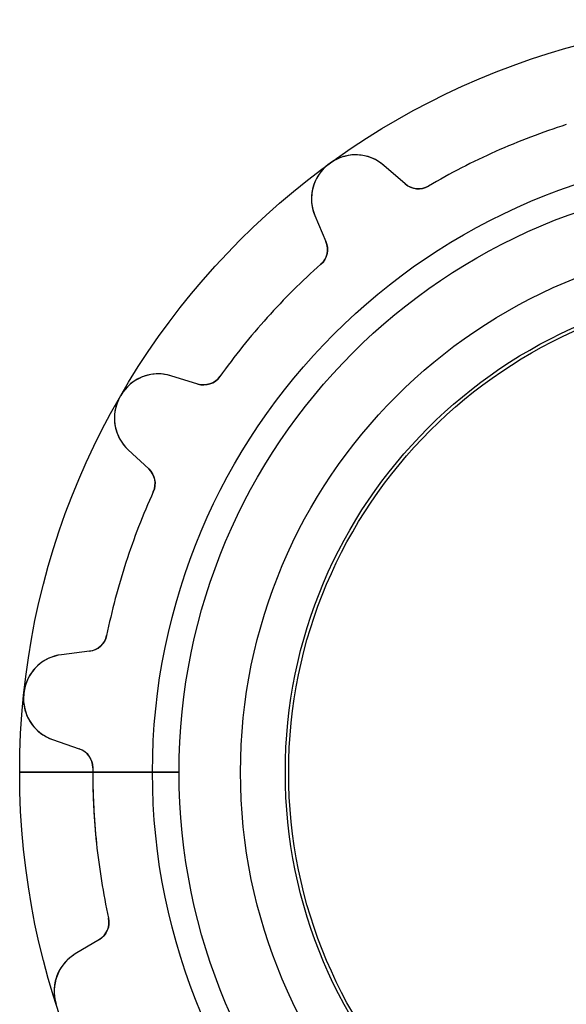
# Model space of a CAD drawing. Units: millimetres. Extents: x -11.3 to 11.3, y -11.3 to 11.3.
# Drawn here: x -11.3 to -3.1, y -3.5 to 11.3 of the extents above; entities that cross this region are included whole.
import ezdxf

# ---------------------------------------------------------------- set-up
doc = ezdxf.new("R2010")
doc.units = ezdxf.units.MM
doc.layers.add('Body027', color=7, linetype='CONTINUOUS')
doc.layers.add('Easydrive', color=7, linetype='CONTINUOUS')

msp = doc.modelspace()

# ---------------------------------------------------------------- linework, layer by layer
at = {"layer": 'Body027'}
for p, q in [((-9.325, 0, -2.9), (-11.325, 0, -2.5)), ((-9.325, 0, -2.9), (-11.325, 0, -2.5)), ((-11.325, 0, -2.5), (-11.325, 0, 2.5)), ((-11.325, 0, -2.5), (-11.325, 0, 2.5)), ((-9.325, 0, -2.9), (-11.325, 0, -2.5)), ((-9.325, 0, -2.9), (-11.325, 0, -2.5)), ((-11.325, 0, -2.5), (-11.325, 0, 2.5)), ((-11.325, 0, -2.5), (-11.325, 0, 2.5)), ((-7.325, 0, 2.9), (-7.325, 0, -2.9)), ((-7.325, 0, 2.9), (-7.325, 0, -2.9)), ((-7.325, 0, 2.9), (-7.325, 0, -2.9)), ((-7.325, 0, 2.9), (-7.325, 0, -2.9)), ((-11.325, 0, 2.5), (-9.325, 0, 2.9)), ((-11.325, 0, 2.5), (-9.325, 0, 2.9)), ((-11.325, 0, 2.5), (-9.325, 0, 2.9)), ((-11.325, 0, 2.5), (-9.325, 0, 2.9))]:
    msp.add_line(p, q, dxfattribs=at)
for radius in [11.325, 11.325, 11.325, 11.325, 11.325, 11.325, 11.325, 11.325, 9.325, 9.325, 9.325, 9.325, 9.325, 9.325, 9.325, 9.325, 7.325, 7.325, 7.325, 7.325, 7.325, 7.325, 7.325, 7.325]:
    msp.add_circle((0, 0), radius, dxfattribs=at)
at = {"layer": 'Easydrive'}
for p, q in [((-6.66423, 9.15662, 3.325), (-6.66423, 9.15662, 26)), ((-6.66423, 9.15662, 3.325), (-6.66423, 9.15662, 26)), ((-6.66423, 9.15662, -26), (-6.66423, 9.15662, -3.325)), ((-6.66423, 9.15662, -26), (-6.66423, 9.15662, -3.325)), ((-6.64911, 9.16761, 3.325), (-6.64911, 9.16761, 26)), ((-6.64911, 9.16761, 3.325), (-6.64911, 9.16761, 26)), ((-6.64911, 9.16761, -26), (-6.64911, 9.16761, -3.325)), ((-6.64911, 9.16761, -26), (-6.64911, 9.16761, -3.325)), ((-5.84105, 9.13199, 3.24421), (-5.84105, 9.13199, 26)), ((-5.84105, 9.13199, 3.24421), (-5.84105, 9.13199, 26)), ((-5.5202, 8.85308, 26), (-5.84105, 9.13199, 26)), ((-5.5202, 8.85308, 26), (-5.84105, 9.13199, 26)), ((-5.5202, 8.85308, -26), (-5.84105, 9.13199, -26)), ((-5.84105, 9.13199, -26), (-5.84105, 9.13199, -3.24421)), ((-5.84105, 9.13199, -26), (-5.84105, 9.13199, -3.24421)), ((-5.5202, 8.85308, -26), (-5.84105, 9.13199, -26)), ((-5.5202, 8.85308, 3.17635), (-5.5202, 8.85308, 26)), ((-5.5202, 8.85308, 3.17635), (-5.5202, 8.85308, 26)), ((-5.5202, 8.85308, -26), (-5.5202, 8.85308, -3.17635)), ((-5.5202, 8.85308, -26), (-5.5202, 8.85308, -3.17635)), ((-5.17165, 8.8207, 3.14167), (-5.17165, 8.8207, 26)), ((-5.17165, 8.8207, 3.14167), (-5.17165, 8.8207, 26)), ((-5.17165, 8.8207, -26), (-5.17165, 8.8207, -3.14167)), ((-5.17165, 8.8207, -26), (-5.17165, 8.8207, -3.14167)), ((-6.88005, 8.37711, 26), (-6.71394, 7.98578, 26)), ((-6.88005, 8.37711, 3.24421), (-6.88005, 8.37711, 26)), ((-6.88005, 8.37711, 3.24421), (-6.88005, 8.37711, 26)), ((-6.88005, 8.37711, 26), (-6.71394, 7.98578, 26)), ((-6.88005, 8.37711, -26), (-6.88005, 8.37711, -3.24421)), ((-6.88005, 8.37711, -26), (-6.71394, 7.98578, -26)), ((-6.88005, 8.37711, -26), (-6.88005, 8.37711, -3.24421)), ((-6.88005, 8.37711, -26), (-6.71394, 7.98578, -26)), ((-6.71394, 7.98578, 3.17635), (-6.71394, 7.98578, 26)), ((-6.71394, 7.98578, 3.17635), (-6.71394, 7.98578, 26)), ((-6.71394, 7.98578, -26), (-6.71394, 7.98578, -3.17635)), ((-6.71394, 7.98578, -26), (-6.71394, 7.98578, -3.17635)), ((-6.79085, 7.64427, 3.14167), (-6.79085, 7.64427, 26)), ((-6.79085, 7.64427, 3.14167), (-6.79085, 7.64427, 26)), ((-6.79085, 7.64427, -26), (-6.79085, 7.64427, -3.14167)), ((-6.79085, 7.64427, -26), (-6.79085, 7.64427, -3.14167)), ((-9.05038, 5.96672, 3.24421), (-9.05038, 5.96672, 26)), ((-9.05038, 5.96672, 3.24421), (-9.05038, 5.96672, 26)), ((-8.64383, 5.84242, 26), (-9.05038, 5.96672, 26)), ((-8.64383, 5.84242, 26), (-9.05038, 5.96672, 26)), ((-8.64383, 5.84242, -26), (-9.05038, 5.96672, -26)), ((-9.05038, 5.96672, -26), (-9.05038, 5.96672, -3.24421)), ((-9.05038, 5.96672, -26), (-9.05038, 5.96672, -3.24421)), ((-8.64383, 5.84242, -26), (-9.05038, 5.96672, -26)), ((-8.31224, 5.95461, 3.14167), (-8.31224, 5.95461, 26)), ((-8.31224, 5.95461, 3.14167), (-8.31224, 5.95461, 26)), ((-8.31224, 5.95461, -26), (-8.31224, 5.95461, -3.14167)), ((-8.31224, 5.95461, -26), (-8.31224, 5.95461, -3.14167)), ((-8.64383, 5.84242, 3.17635), (-8.64383, 5.84242, 26)), ((-8.64383, 5.84242, 3.17635), (-8.64383, 5.84242, 26)), ((-8.64383, 5.84242, -26), (-8.64383, 5.84242, -3.17635)), ((-8.64383, 5.84242, -26), (-8.64383, 5.84242, -3.17635)), ((-9.81241, 5.65441, 3.325), (-9.81241, 5.65441, 26)), ((-9.81241, 5.65441, 3.325), (-9.81241, 5.65441, 26)), ((-9.81241, 5.65441, -26), (-9.81241, 5.65441, -3.325)), ((-9.81241, 5.65441, -26), (-9.81241, 5.65441, -3.325)), ((-9.80306, 5.67059, 3.325), (-9.80306, 5.67059, 26)), ((-9.80306, 5.67059, 3.325), (-9.80306, 5.67059, 26)), ((-9.80306, 5.67059, -26), (-9.80306, 5.67059, -3.325)), ((-9.80306, 5.67059, -26), (-9.80306, 5.67059, -3.325)), ((-9.69252, 4.8545, 26), (-9.3816, 4.56456, 26)), ((-9.69252, 4.8545, 3.24421), (-9.69252, 4.8545, 26)), ((-9.69252, 4.8545, 3.24421), (-9.69252, 4.8545, 26)), ((-9.69252, 4.8545, 26), (-9.3816, 4.56456, 26)), ((-9.69252, 4.8545, -26), (-9.69252, 4.8545, -3.24421)), ((-9.69252, 4.8545, -26), (-9.3816, 4.56456, -26)), ((-9.69252, 4.8545, -26), (-9.69252, 4.8545, -3.24421)), ((-9.69252, 4.8545, -26), (-9.3816, 4.56456, -26)), ((-9.3816, 4.56456, 3.17635), (-9.3816, 4.56456, 26)), ((-9.3816, 4.56456, 3.17635), (-9.3816, 4.56456, 26)), ((-9.3816, 4.56456, -26), (-9.3816, 4.56456, -3.17635)), ((-9.3816, 4.56456, -26), (-9.3816, 4.56456, -3.17635)), ((-9.31296, 4.2213, 3.14167), (-9.31296, 4.2213, 26)), ((-9.31296, 4.2213, 3.14167), (-9.31296, 4.2213, 26)), ((-9.31296, 4.2213, -26), (-9.31296, 4.2213, -3.14167)), ((-9.31296, 4.2213, -26), (-9.31296, 4.2213, -3.14167)), ((-10.0156, 2.05891, 3.14167), (-10.0156, 2.05891, 26)), ((-10.0156, 2.05891, 3.14167), (-10.0156, 2.05891, 26)), ((-10.0156, 2.05891, -26), (-10.0156, 2.05891, -3.14167)), ((-10.0156, 2.05891, -26), (-10.0156, 2.05891, -3.14167)), ((-10.2729, 1.82156, 26), (-10.6948, 1.76975, 26)), ((-10.2729, 1.82156, 26), (-10.6948, 1.76975, 26)), ((-10.2729, 1.82156, -26), (-10.6948, 1.76975, -26)), ((-10.2729, 1.82156, -26), (-10.6948, 1.76975, -26)), ((-10.2729, 1.82156, 3.17635), (-10.2729, 1.82156, 26)), ((-10.2729, 1.82156, 3.17635), (-10.2729, 1.82156, 26)), ((-10.2729, 1.82156, -26), (-10.2729, 1.82156, -3.17635)), ((-10.2729, 1.82156, -26), (-10.2729, 1.82156, -3.17635)), ((-10.6948, 1.76975, 3.24421), (-10.6948, 1.76975, 26)), ((-10.6948, 1.76975, 3.24421), (-10.6948, 1.76975, 26)), ((-10.6948, 1.76975, -26), (-10.6948, 1.76975, -3.24421)), ((-10.6948, 1.76975, -26), (-10.6948, 1.76975, -3.24421)), ((-11.262, 1.19308, 3.325), (-11.262, 1.19308, 26)), ((-11.262, 1.19308, 3.325), (-11.262, 1.19308, 26)), ((-11.262, 1.19308, -26), (-11.262, 1.19308, -3.325)), ((-11.262, 1.19308, -26), (-11.262, 1.19308, -3.325)), ((-11.2639, 1.17449, 3.325), (-11.2639, 1.17449, 26)), ((-11.2639, 1.17449, 3.325), (-11.2639, 1.17449, 26)), ((-11.2639, 1.17449, -26), (-11.2639, 1.17449, -3.325)), ((-11.2639, 1.17449, -26), (-11.2639, 1.17449, -3.325)), ((-10.8291, 0.492501, 26), (-10.4271, 0.354094, 26)), ((-10.8291, 0.492501, 3.24421), (-10.8291, 0.492501, 26)), ((-10.8291, 0.492501, 3.24421), (-10.8291, 0.492501, 26)), ((-10.8291, 0.492501, 26), (-10.4271, 0.354094, 26)), ((-10.8291, 0.492501, -26), (-10.8291, 0.492501, -3.24421)), ((-10.8291, 0.492501, -26), (-10.4271, 0.354094, -26)), ((-10.8291, 0.492501, -26), (-10.8291, 0.492501, -3.24421)), ((-10.8291, 0.492501, -26), (-10.4271, 0.354094, -26)), ((-10.4271, 0.354094, 3.17635), (-10.4271, 0.354094, 26)), ((-10.4271, 0.354094, 3.17635), (-10.4271, 0.354094, 26)), ((-10.4271, 0.354094, -26), (-10.4271, 0.354094, -3.17635)), ((-10.4271, 0.354094, -26), (-10.4271, 0.354094, -3.17635)), ((-8.925, 0, -2.925), (-10.225, 0, -3.14167)), ((-8.925, 0, -2.925), (-10.225, 0, -3.14167)), ((-10.2248, 0.068431, 3.14167), (-10.2248, 0.068431, 26)), ((-10.2248, 0.068431, 3.14167), (-10.2248, 0.068431, 26)), ((-10.2248, 0.068431, -26), (-10.2248, 0.068431, -3.14167)), ((-10.2248, 0.068431, -26), (-10.2248, 0.068431, -3.14167)), ((-7.275, 0), (-7.275, 0, -2.925)), ((-7.275, 0), (-7.275, 0, -2.925)), ((-10.225, 0, 3.14167), (-8.925, 0, 2.925)), ((-10.225, 0, 3.14167), (-8.925, 0, 2.925)), ((-9.98711, -2.19279, 3.14167), (-9.98711, -2.19279, 26)), ((-9.98711, -2.19279, 3.14167), (-9.98711, -2.19279, 26)), ((-9.98711, -2.19279, -26), (-9.98711, -2.19279, -3.14167)), ((-9.98711, -2.19279, -26), (-9.98711, -2.19279, -3.14167)), ((-10.1256, -2.51427, 26), (-10.49, -2.73323, 26)), ((-10.1256, -2.51427, 26), (-10.49, -2.73323, 26)), ((-10.1256, -2.51427, -26), (-10.49, -2.73323, -26)), ((-10.1256, -2.51427, -26), (-10.49, -2.73323, -26)), ((-10.1256, -2.51427, 3.17635), (-10.1256, -2.51427, 26)), ((-10.1256, -2.51427, 3.17635), (-10.1256, -2.51427, 26)), ((-10.1256, -2.51427, -26), (-10.1256, -2.51427, -3.17635)), ((-10.1256, -2.51427, -26), (-10.1256, -2.51427, -3.17635)), ((-10.49, -2.73323, 3.24421), (-10.49, -2.73323, 26)), ((-10.49, -2.73323, 3.24421), (-10.49, -2.73323, 26)), ((-10.49, -2.73323, -26), (-10.49, -2.73323, -3.24421)), ((-10.49, -2.73323, -26), (-10.49, -2.73323, -3.24421)), ((-10.7736, -3.49073, 3.325), (-10.7736, -3.49073, 26)), ((-10.7736, -3.49073, 3.325), (-10.7736, -3.49073, 26)), ((-10.7736, -3.49073, -26), (-10.7736, -3.49073, -3.325)), ((-10.7736, -3.49073, -26), (-10.7736, -3.49073, -3.325))]:
    msp.add_line(p, q, dxfattribs=at)
for radius in [8.925, 8.925, 8.925, 8.925, 8, 8, 8, 8, 8, 8, 8, 8, 7.275, 7.275, 7.275, 7.275]:
    msp.add_circle((0, 0), radius, dxfattribs=at)
for centre, radius, start, end in [((0, 0, 3.14167), 10.225, 107.617, 114), ((0, 0, 26), 10.225, 107.617, 114), ((0, 0, 3.14167), 10.225, 107.617, 114), ((0, 0, -3.14167), 10.225, 107.617, 114), ((0, 0, 26), 10.225, 107.617, 114), ((0, 0, -26), 10.225, 107.617, 114), ((0, 0, -3.14167), 10.225, 107.617, 114), ((0, 0, -26), 10.225, 107.617, 114), ((0, 0, 3.14167), 10.225, 114, 120.383), ((0, 0, 26), 10.225, 114, 120.383), ((0, 0, 3.14167), 10.225, 114, 120.383), ((0, 0, -3.14167), 10.225, 114, 120.383), ((0, 0, 26), 10.225, 114, 120.383), ((0, 0, -26), 10.225, 114, 120.383), ((0, 0, -3.14167), 10.225, 114, 120.383), ((0, 0, -26), 10.225, 114, 120.383), ((-6.26749, 8.64143, 26), 0.65, 49, 125.952), ((-6.26749, 8.64143, 26), 0.65, 49, 125.952), ((-6.26749, 8.64143, -26), 0.65, 49, 125.952), ((-6.26749, 8.64143, -26), 0.65, 49, 125.952), ((-6.28173, 8.63108, 26), 0.65, 126.048, -157), ((-6.28173, 8.63108, 26), 0.65, 126.048, -157), ((-6.28173, 8.63108, -26), 0.65, 126.048, -157), ((-6.28173, 8.63108, -26), 0.65, 126.048, -157), ((0, 0, 3.325), 11.325, 126, 126.047), ((0, 0, 26), 11.325, 126, 126.047), ((0, 0, 3.325), 11.325, 126, 126.047), ((0, 0, -3.325), 11.325, 126, 126.047), ((0, 0, 26), 11.325, 126, 126.047), ((0, 0, -26), 11.325, 126, 126.047), ((0, 0, -3.325), 11.325, 126, 126.047), ((0, 0, -26), 11.325, 126, 126.047), ((0, 0, 3.325), 11.325, 125.953, 126), ((0, 0, 26), 11.325, 125.953, 126), ((0, 0, 3.325), 11.325, 125.953, 126), ((0, 0, -3.325), 11.325, 125.953, 126), ((0, 0, 26), 11.325, 125.953, 126), ((0, 0, -26), 11.325, 125.953, 126), ((0, 0, -3.325), 11.325, 125.953, 126), ((0, 0, -26), 11.325, 125.953, 126), ((-5.32338, 9.07949, 26), 0.3, -131, -59.6165), ((-5.32338, 9.07949, 26), 0.3, -131, -59.6165), ((-5.32338, 9.07949, -26), 0.3, -131, -59.6165), ((-5.32338, 9.07949, -26), 0.3, -131, -59.6165), ((-6.9901, 7.86856, 26), 0.3, -48.3835, 23), ((-6.9901, 7.86856, 26), 0.3, -48.3835, 23), ((-6.9901, 7.86856, -26), 0.3, -48.3835, 23), ((-6.9901, 7.86856, -26), 0.3, -48.3835, 23), ((0, 0, 3.14167), 10.225, 131.617, 138), ((0, 0, 26), 10.225, 131.617, 138), ((0, 0, 3.14167), 10.225, 131.617, 138), ((0, 0, -3.14167), 10.225, 131.617, 138), ((0, 0, 26), 10.225, 131.617, 138), ((0, 0, -26), 10.225, 131.617, 138), ((0, 0, -3.14167), 10.225, 131.617, 138), ((0, 0, -26), 10.225, 131.617, 138), ((0, 0, 3.14167), 10.225, 138, 144.383), ((0, 0, 26), 10.225, 138, 144.383), ((0, 0, 3.14167), 10.225, 138, 144.383), ((0, 0, -3.14167), 10.225, 138, 144.383), ((0, 0, 26), 10.225, 138, 144.383), ((0, 0, -26), 10.225, 138, 144.383), ((0, 0, -3.14167), 10.225, 138, 144.383), ((0, 0, -26), 10.225, 138, 144.383), ((-9.24042, 5.34512, 26), 0.65, 73, 149.952), ((-9.24042, 5.34512, 26), 0.65, 73, 149.952), ((-9.24042, 5.34512, -26), 0.65, 73, 149.952), ((-9.24042, 5.34512, -26), 0.65, 73, 149.952), ((-8.55612, 6.12932, 26), 0.3, -107, -35.6165), ((-8.55612, 6.12932, 26), 0.3, -107, -35.6165), ((-8.55612, 6.12932, -26), 0.3, -107, -35.6165), ((-8.55612, 6.12932, -26), 0.3, -107, -35.6165), ((-9.24922, 5.32988, 26), 0.65, 150.048, -133), ((-9.24922, 5.32988, 26), 0.65, 150.048, -133), ((-9.24922, 5.32988, -26), 0.65, 150.048, -133), ((-9.24922, 5.32988, -26), 0.65, 150.048, -133), ((0, 0, 3.325), 11.325, 150, 150.047), ((0, 0, 26), 11.325, 150, 150.047), ((0, 0, 3.325), 11.325, 150, 150.047), ((0, 0, -3.325), 11.325, 150, 150.047), ((0, 0, 26), 11.325, 150, 150.047), ((0, 0, -26), 11.325, 150, 150.047), ((0, 0, -3.325), 11.325, 150, 150.047), ((0, 0, -26), 11.325, 150, 150.047), ((0, 0, 3.325), 11.325, 149.953, 150), ((0, 0, 26), 11.325, 149.953, 150), ((0, 0, 3.325), 11.325, 149.953, 150), ((0, 0, -3.325), 11.325, 149.953, 150), ((0, 0, 26), 11.325, 149.953, 150), ((0, 0, -26), 11.325, 149.953, 150), ((0, 0, -3.325), 11.325, 149.953, 150), ((0, 0, -26), 11.325, 149.953, 150), ((-9.5862, 4.34516, 26), 0.3, -24.3835, 47), ((-9.5862, 4.34516, 26), 0.3, -24.3835, 47), ((-9.5862, 4.34516, -26), 0.3, -24.3835, 47), ((-9.5862, 4.34516, -26), 0.3, -24.3835, 47), ((0, 0, 3.14167), 10.225, 155.617, 162), ((0, 0, 26), 10.225, 155.617, 162), ((0, 0, 3.14167), 10.225, 155.617, 162), ((0, 0, -3.14167), 10.225, 155.617, 162), ((0, 0, 26), 10.225, 155.617, 162), ((0, 0, -26), 10.225, 155.617, 162), ((0, 0, -3.14167), 10.225, 155.617, 162), ((0, 0, -26), 10.225, 155.617, 162), ((0, 0, 3.14167), 10.225, 162, 168.383), ((0, 0, 26), 10.225, 162, 168.383), ((0, 0, 3.14167), 10.225, 162, 168.383), ((0, 0, -3.14167), 10.225, 162, 168.383), ((0, 0, 26), 10.225, 162, 168.383), ((0, 0, -26), 10.225, 162, 168.383), ((0, 0, -3.14167), 10.225, 162, 168.383), ((0, 0, -26), 10.225, 162, 168.383), ((-10.3094, 2.11932, 26), 0.3, -83, -11.6165), ((-10.3094, 2.11932, 26), 0.3, -83, -11.6165), ((-10.3094, 2.11932, -26), 0.3, -83, -11.6165), ((-10.3094, 2.11932, -26), 0.3, -83, -11.6165), ((-10.6156, 1.12459, 26), 0.65, 97, 173.952), ((-10.6156, 1.12459, 26), 0.65, 97, 173.952), ((-10.6156, 1.12459, -26), 0.65, 97, 173.952), ((-10.6156, 1.12459, -26), 0.65, 97, 173.952), ((0, 0, 3.325), 11.325, 173.953, 174), ((0, 0, 26), 11.325, 173.953, 174), ((0, 0, 3.325), 11.325, 173.953, 174), ((0, 0, -3.325), 11.325, 173.953, 174), ((0, 0, 26), 11.325, 173.953, 174), ((0, 0, -26), 11.325, 173.953, 174), ((0, 0, -3.325), 11.325, 173.953, 174), ((0, 0, -26), 11.325, 173.953, 174), ((-10.6174, 1.10709, 26), 0.65, 174.048, -109), ((-10.6174, 1.10709, 26), 0.65, 174.048, -109), ((-10.6174, 1.10709, -26), 0.65, 174.048, -109), ((-10.6174, 1.10709, -26), 0.65, 174.048, -109), ((0, 0, 3.325), 11.325, 174, 174.047), ((0, 0, 26), 11.325, 174, 174.047), ((0, 0, 3.325), 11.325, 174, 174.047), ((0, 0, -3.325), 11.325, 174, 174.047), ((0, 0, 26), 11.325, 174, 174.047), ((0, 0, -26), 11.325, 174, 174.047), ((0, 0, -3.325), 11.325, 174, 174.047), ((0, 0, -26), 11.325, 174, 174.047), ((-10.5248, 0.070439, 26), 0.3, -0.383456, 71), ((-10.5248, 0.070439, 26), 0.3, -0.383456, 71), ((-10.5248, 0.070439, -26), 0.3, -0.383456, 71), ((-10.5248, 0.070439, -26), 0.3, -0.383456, 71), ((0, 0, 3.14167), 10.225, 179.617, -180), ((0, 0, 3.14167), 10.225, 179.617, -180), ((0, 0, 26), 10.225, 179.617, -174), ((0, 0, -3.14167), 10.225, 179.617, -180), ((0, 0, 26), 10.225, 179.617, -174), ((0, 0, -26), 10.225, 179.617, -174), ((0, 0, -3.14167), 10.225, 179.617, -180), ((0, 0, -26), 10.225, 179.617, -174), ((0, 0, 3.14167), 10.225, -180, -174), ((0, 0, 3.14167), 10.225, -180, -174), ((0, 0, -3.14167), 10.225, -180, -174), ((0, 0, -3.14167), 10.225, -180, -174), ((0, 0, 3.14167), 10.225, -174, -167.617), ((0, 0, 3.14167), 10.225, -174, -167.617), ((0, 0, 26), 10.225, -174, -167.617), ((0, 0, -3.14167), 10.225, -174, -167.617), ((0, 0, 26), 10.225, -174, -167.617), ((0, 0, -26), 10.225, -174, -167.617), ((0, 0, -3.14167), 10.225, -174, -167.617), ((0, 0, -26), 10.225, -174, -167.617), ((-10.2801, -2.25712, 26), 0.3, -59, 12.3835), ((-10.2801, -2.25712, 26), 0.3, -59, 12.3835), ((-10.2801, -2.25712, -26), 0.3, -59, 12.3835), ((-10.2801, -2.25712, -26), 0.3, -59, 12.3835), ((-10.1552, -3.29039, 26), 0.65, 121, -162.048), ((-10.1552, -3.29039, 26), 0.65, 121, -162.048), ((-10.1552, -3.29039, -26), 0.65, 121, -162.048), ((-10.1552, -3.29039, -26), 0.65, 121, -162.048)]:
    msp.add_arc(centre, radius, start, end, dxfattribs=at)
for points, knots in [([(-5.84105, 9.13199, 3.24421), (-5.93999, 9.21822, 3.26521), (-6.06853, 9.27621, 3.2849), (-6.20922, 9.28881, 3.29967), (-6.35791, 9.3031, 3.31541), (-6.52041, 9.26186, 3.32511), (-6.64911, 9.16761, 3.325)], [0, 0, 0, 0, 0.485116, 0.485116, 0.485116, 1, 1, 1, 1]), ([(-5.84105, 9.13199, 3.24421), (-5.93999, 9.21822, 3.26521), (-6.06853, 9.27621, 3.2849), (-6.20922, 9.28881, 3.29967), (-6.35791, 9.3031, 3.31541), (-6.52041, 9.26186, 3.32511), (-6.64911, 9.16761, 3.325)], [0, 0, 0, 0, 0.485116, 0.485116, 0.485116, 1, 1, 1, 1]), ([(-5.84105, 9.13199, -3.24421), (-5.93999, 9.21822, -3.26521), (-6.06853, 9.27621, -3.2849), (-6.20922, 9.28881, -3.29967), (-6.35791, 9.3031, -3.31541), (-6.52041, 9.26186, -3.32511), (-6.64911, 9.16761, -3.325)], [0, 0, 0, 0, 0.485116, 0.485116, 0.485116, 1, 1, 1, 1]), ([(-5.84105, 9.13199, -3.24421), (-5.93999, 9.21822, -3.26521), (-6.06853, 9.27621, -3.2849), (-6.20922, 9.28881, -3.29967), (-6.35791, 9.3031, -3.31541), (-6.52041, 9.26186, -3.32511), (-6.64911, 9.16761, -3.325)], [0, 0, 0, 0, 0.485116, 0.485116, 0.485116, 1, 1, 1, 1]), ([(-6.66423, 9.15662, 3.325), (-6.79362, 9.06337, 3.32511), (-6.88304, 8.9216, 3.31541), (-6.91541, 8.77579, 3.29968), (-6.94692, 8.63808, 3.28491), (-6.9315, 8.49788, 3.26521), (-6.88005, 8.37711, 3.24421)], [0, 0, 0, 0, 0.514795, 0.514795, 0.514795, 1, 1, 1, 1]), ([(-6.66423, 9.15662, 3.325), (-6.79362, 9.06337, 3.32511), (-6.88304, 8.9216, 3.31541), (-6.91541, 8.77579, 3.29968), (-6.94692, 8.63808, 3.28491), (-6.9315, 8.49788, 3.26521), (-6.88005, 8.37711, 3.24421)], [0, 0, 0, 0, 0.514795, 0.514795, 0.514795, 1, 1, 1, 1]), ([(-6.66423, 9.15662, -3.325), (-6.79362, 9.06337, -3.32511), (-6.88304, 8.9216, -3.31541), (-6.91541, 8.77579, -3.29968), (-6.94692, 8.63808, -3.28491), (-6.9315, 8.49788, -3.26521), (-6.88005, 8.37711, -3.24421)], [0, 0, 0, 0, 0.514795, 0.514795, 0.514795, 1, 1, 1, 1]), ([(-6.66423, 9.15662, -3.325), (-6.79362, 9.06337, -3.32511), (-6.88304, 8.9216, -3.31541), (-6.91541, 8.77579, -3.29968), (-6.94692, 8.63808, -3.28491), (-6.9315, 8.49788, -3.26521), (-6.88005, 8.37711, -3.24421)], [0, 0, 0, 0, 0.514795, 0.514795, 0.514795, 1, 1, 1, 1]), ([(-9.05038, 5.96672, 3.24421), (-9.17584, 6.00525, 3.26521), (-9.31685, 6.00594, 3.2849), (-9.4505, 5.96023, 3.29967), (-9.59215, 5.91281, 3.31541), (-9.72383, 5.80905, 3.32511), (-9.80306, 5.67059, 3.325)], [0, 0, 0, 0, 0.485116, 0.485116, 0.485116, 1, 1, 1, 1]), ([(-9.05038, 5.96672, 3.24421), (-9.17584, 6.00525, 3.26521), (-9.31685, 6.00594, 3.2849), (-9.4505, 5.96023, 3.29967), (-9.59215, 5.91281, 3.31541), (-9.72383, 5.80905, 3.32511), (-9.80306, 5.67059, 3.325)], [0, 0, 0, 0, 0.485116, 0.485116, 0.485116, 1, 1, 1, 1]), ([(-9.05038, 5.96672, -3.24421), (-9.17584, 6.00525, -3.26521), (-9.31685, 6.00594, -3.2849), (-9.4505, 5.96023, -3.29967), (-9.59215, 5.91281, -3.31541), (-9.72383, 5.80905, -3.32511), (-9.80306, 5.67059, -3.325)], [0, 0, 0, 0, 0.485116, 0.485116, 0.485116, 1, 1, 1, 1]), ([(-9.05038, 5.96672, -3.24421), (-9.17584, 6.00525, -3.26521), (-9.31685, 6.00594, -3.2849), (-9.4505, 5.96023, -3.29967), (-9.59215, 5.91281, -3.31541), (-9.72383, 5.80905, -3.32511), (-9.80306, 5.67059, -3.325)], [0, 0, 0, 0, 0.485116, 0.485116, 0.485116, 1, 1, 1, 1]), ([(-9.81241, 5.65441, 3.325), (-9.89268, 5.51658, 3.32511), (-9.91671, 5.3507, 3.31541), (-9.88698, 5.20433, 3.29968), (-9.85975, 5.06571, 3.28491), (-9.78864, 4.9439, 3.26521), (-9.69252, 4.8545, 3.24421)], [0, 0, 0, 0, 0.514795, 0.514795, 0.514795, 1, 1, 1, 1]), ([(-9.81241, 5.65441, 3.325), (-9.89268, 5.51658, 3.32511), (-9.91671, 5.3507, 3.31541), (-9.88698, 5.20433, 3.29968), (-9.85975, 5.06571, 3.28491), (-9.78864, 4.9439, 3.26521), (-9.69252, 4.8545, 3.24421)], [0, 0, 0, 0, 0.514795, 0.514795, 0.514795, 1, 1, 1, 1]), ([(-9.81241, 5.65441, -3.325), (-9.89268, 5.51658, -3.32511), (-9.91671, 5.3507, -3.31541), (-9.88698, 5.20433, -3.29968), (-9.85975, 5.06571, -3.28491), (-9.78864, 4.9439, -3.26521), (-9.69252, 4.8545, -3.24421)], [0, 0, 0, 0, 0.514795, 0.514795, 0.514795, 1, 1, 1, 1]), ([(-9.81241, 5.65441, -3.325), (-9.89268, 5.51658, -3.32511), (-9.91671, 5.3507, -3.31541), (-9.88698, 5.20433, -3.29968), (-9.85975, 5.06571, -3.28491), (-9.78864, 4.9439, -3.26521), (-9.69252, 4.8545, -3.24421)], [0, 0, 0, 0, 0.514795, 0.514795, 0.514795, 1, 1, 1, 1]), ([(-10.6948, 1.76975, 3.24421), (-10.8251, 1.75392, 3.26521), (-10.9542, 1.6972, 3.2849), (-11.0577, 1.60108, 3.29967), (-11.1678, 1.50014, 3.31541), (-11.2459, 1.35179, 3.32511), (-11.262, 1.19308, 3.325)], [0, 0, 0, 0, 0.485116, 0.485116, 0.485116, 1, 1, 1, 1]), ([(-10.6948, 1.76975, 3.24421), (-10.8251, 1.75392, 3.26521), (-10.9542, 1.6972, 3.2849), (-11.0577, 1.60108, 3.29967), (-11.1678, 1.50014, 3.31541), (-11.2459, 1.35179, 3.32511), (-11.262, 1.19308, 3.325)], [0, 0, 0, 0, 0.485116, 0.485116, 0.485116, 1, 1, 1, 1]), ([(-10.6948, 1.76975, -3.24421), (-10.8251, 1.75392, -3.26521), (-10.9542, 1.6972, -3.2849), (-11.0577, 1.60108, -3.29967), (-11.1678, 1.50014, -3.31541), (-11.2459, 1.35179, -3.32511), (-11.262, 1.19308, -3.325)], [0, 0, 0, 0, 0.485116, 0.485116, 0.485116, 1, 1, 1, 1]), ([(-10.6948, 1.76975, -3.24421), (-10.8251, 1.75392, -3.26521), (-10.9542, 1.6972, -3.2849), (-11.0577, 1.60108, -3.29967), (-11.1678, 1.50014, -3.31541), (-11.2459, 1.35179, -3.32511), (-11.262, 1.19308, -3.325)], [0, 0, 0, 0, 0.485116, 0.485116, 0.485116, 1, 1, 1, 1]), ([(-11.2639, 1.17449, 3.325), (-11.2812, 1.01593, 3.32511), (-11.2357, 0.854614, 3.31541), (-11.149, 0.732997, 3.29968), (-11.0677, 0.61743, 3.28491), (-10.9532, 0.535081, 3.26521), (-10.8291, 0.492501, 3.24421)], [0, 0, 0, 0, 0.514795, 0.514795, 0.514795, 1, 1, 1, 1]), ([(-11.2639, 1.17449, 3.325), (-11.2812, 1.01593, 3.32511), (-11.2357, 0.854614, 3.31541), (-11.149, 0.732997, 3.29968), (-11.0677, 0.61743, 3.28491), (-10.9532, 0.535081, 3.26521), (-10.8291, 0.492501, 3.24421)], [0, 0, 0, 0, 0.514795, 0.514795, 0.514795, 1, 1, 1, 1]), ([(-11.2639, 1.17449, -3.325), (-11.2812, 1.01593, -3.32511), (-11.2357, 0.854614, -3.31541), (-11.149, 0.732997, -3.29968), (-11.0677, 0.61743, -3.28491), (-10.9532, 0.535081, -3.26521), (-10.8291, 0.492501, -3.24421)], [0, 0, 0, 0, 0.514795, 0.514795, 0.514795, 1, 1, 1, 1]), ([(-11.2639, 1.17449, -3.325), (-11.2812, 1.01593, -3.32511), (-11.2357, 0.854614, -3.31541), (-11.149, 0.732997, -3.29968), (-11.0677, 0.61743, -3.28491), (-10.9532, 0.535081, -3.26521), (-10.8291, 0.492501, -3.24421)], [0, 0, 0, 0, 0.514795, 0.514795, 0.514795, 1, 1, 1, 1]), ([(-10.49, -2.73323, 3.24421), (-10.6026, -2.80068, 3.26521), (-10.6975, -2.90501, 3.2849), (-10.7529, -3.03492, 3.29967), (-10.8125, -3.17191, 3.31541), (-10.8235, -3.3392, 3.32511), (-10.7736, -3.49073, 3.325)], [0, 0, 0, 0, 0.485116, 0.485116, 0.485116, 1, 1, 1, 1]), ([(-10.49, -2.73323, 3.24421), (-10.6026, -2.80068, 3.26521), (-10.6975, -2.90501, 3.2849), (-10.7529, -3.03492, 3.29967), (-10.8125, -3.17191, 3.31541), (-10.8235, -3.3392, 3.32511), (-10.7736, -3.49073, 3.325)], [0, 0, 0, 0, 0.485116, 0.485116, 0.485116, 1, 1, 1, 1]), ([(-10.49, -2.73323, -3.24421), (-10.6026, -2.80068, -3.26521), (-10.6975, -2.90501, -3.2849), (-10.7529, -3.03492, -3.29967), (-10.8125, -3.17191, -3.31541), (-10.8235, -3.3392, -3.32511), (-10.7736, -3.49073, -3.325)], [0, 0, 0, 0, 0.485116, 0.485116, 0.485116, 1, 1, 1, 1]), ([(-10.49, -2.73323, -3.24421), (-10.6026, -2.80068, -3.26521), (-10.6975, -2.90501, -3.2849), (-10.7529, -3.03492, -3.29967), (-10.8125, -3.17191, -3.31541), (-10.8235, -3.3392, -3.32511), (-10.7736, -3.49073, -3.325)], [0, 0, 0, 0, 0.485116, 0.485116, 0.485116, 1, 1, 1, 1])]:
    msp.add_open_spline(points, degree=3, knots=knots, dxfattribs=at)
for points in [[(-5.17165, 8.8207, 3.14167), (-5.2817, 8.7542, 3.14137), (-5.42937, 8.77123, 3.15676), (-5.5202, 8.85308, 3.17635)], [(-5.17165, 8.8207, 3.14167), (-5.2817, 8.7542, 3.14137), (-5.42937, 8.77123, 3.15676), (-5.5202, 8.85308, 3.17635)], [(-5.17165, 8.8207, -3.14167), (-5.2817, 8.7542, -3.14137), (-5.42937, 8.77123, -3.15676), (-5.5202, 8.85308, -3.17635)], [(-5.17165, 8.8207, -3.14167), (-5.2817, 8.7542, -3.14137), (-5.42937, 8.77123, -3.15676), (-5.5202, 8.85308, -3.17635)], [(-6.71394, 7.98578, 3.17635), (-6.66417, 7.87409, 3.15676), (-6.6936, 7.72839, 3.14137), (-6.79085, 7.64427, 3.14167)], [(-6.71394, 7.98578, 3.17635), (-6.66417, 7.87409, 3.15676), (-6.6936, 7.72839, 3.14137), (-6.79085, 7.64427, 3.14167)], [(-6.71394, 7.98578, -3.17635), (-6.66417, 7.87409, -3.15676), (-6.6936, 7.72839, -3.14137), (-6.79085, 7.64427, -3.14167)], [(-6.71394, 7.98578, -3.17635), (-6.66417, 7.87409, -3.15676), (-6.6936, 7.72839, -3.14137), (-6.79085, 7.64427, -3.14167)], [(-8.31224, 5.95461, 3.14167), (-8.38573, 5.84909, 3.14137), (-8.52756, 5.80459, 3.15676), (-8.64383, 5.84242, 3.17635)], [(-8.31224, 5.95461, 3.14167), (-8.38573, 5.84909, 3.14137), (-8.52756, 5.80459, 3.15676), (-8.64383, 5.84242, 3.17635)], [(-8.31224, 5.95461, -3.14167), (-8.38573, 5.84909, -3.14137), (-8.52756, 5.80459, -3.15676), (-8.64383, 5.84242, -3.17635)], [(-8.31224, 5.95461, -3.14167), (-8.38573, 5.84909, -3.14137), (-8.52756, 5.80459, -3.15676), (-8.64383, 5.84242, -3.17635)], [(-9.3816, 4.56456, 3.17635), (-9.2907, 4.48277, 3.15676), (-9.25832, 4.3377, 3.14137), (-9.31296, 4.2213, 3.14167)], [(-9.3816, 4.56456, 3.17635), (-9.2907, 4.48277, 3.15676), (-9.25832, 4.3377, 3.14137), (-9.31296, 4.2213, 3.14167)], [(-9.3816, 4.56456, -3.17635), (-9.2907, 4.48277, -3.15676), (-9.25832, 4.3377, -3.14137), (-9.31296, 4.2213, -3.14167)], [(-9.3816, 4.56456, -3.17635), (-9.2907, 4.48277, -3.15676), (-9.25832, 4.3377, -3.14137), (-9.31296, 4.2213, -3.14167)], [(-10.0156, 2.05891, 3.14167), (-10.0398, 1.93263, 3.14137), (-10.1513, 1.83429, 3.15676), (-10.2729, 1.82156, 3.17635)], [(-10.0156, 2.05891, 3.14167), (-10.0398, 1.93263, 3.14137), (-10.1513, 1.83429, 3.15676), (-10.2729, 1.82156, 3.17635)], [(-10.0156, 2.05891, -3.14167), (-10.0398, 1.93263, -3.14137), (-10.1513, 1.83429, -3.15676), (-10.2729, 1.82156, -3.17635)], [(-10.0156, 2.05891, -3.14167), (-10.0398, 1.93263, -3.14137), (-10.1513, 1.83429, -3.15676), (-10.2729, 1.82156, -3.17635)], [(-10.4271, 0.354094, 3.17635), (-10.3108, 0.316347, 3.15676), (-10.2222, 0.19699, 3.14137), (-10.2248, 0.068431, 3.14167)], [(-10.4271, 0.354094, 3.17635), (-10.3108, 0.316347, 3.15676), (-10.2222, 0.19699, 3.14137), (-10.2248, 0.068431, 3.14167)], [(-10.4271, 0.354094, -3.17635), (-10.3108, 0.316347, -3.15676), (-10.2222, 0.19699, -3.14137), (-10.2248, 0.068431, -3.14167)], [(-10.4271, 0.354094, -3.17635), (-10.3108, 0.316347, -3.15676), (-10.2222, 0.19699, -3.14137), (-10.2248, 0.068431, -3.14167)], [(-9.98711, -2.19279, 3.14167), (-9.95787, -2.318, 3.14137), (-10.0197, -2.45318, 3.15676), (-10.1256, -2.51427, 3.17635)], [(-9.98711, -2.19279, 3.14167), (-9.95787, -2.318, 3.14137), (-10.0197, -2.45318, 3.15676), (-10.1256, -2.51427, 3.17635)], [(-9.98711, -2.19279, -3.14167), (-9.95787, -2.318, -3.14137), (-10.0197, -2.45318, -3.15676), (-10.1256, -2.51427, -3.17635)], [(-9.98711, -2.19279, -3.14167), (-9.95787, -2.318, -3.14137), (-10.0197, -2.45318, -3.15676), (-10.1256, -2.51427, -3.17635)]]:
    msp.add_open_spline(points, degree=3, dxfattribs=at)

doc.saveas('drawing.dxf')
